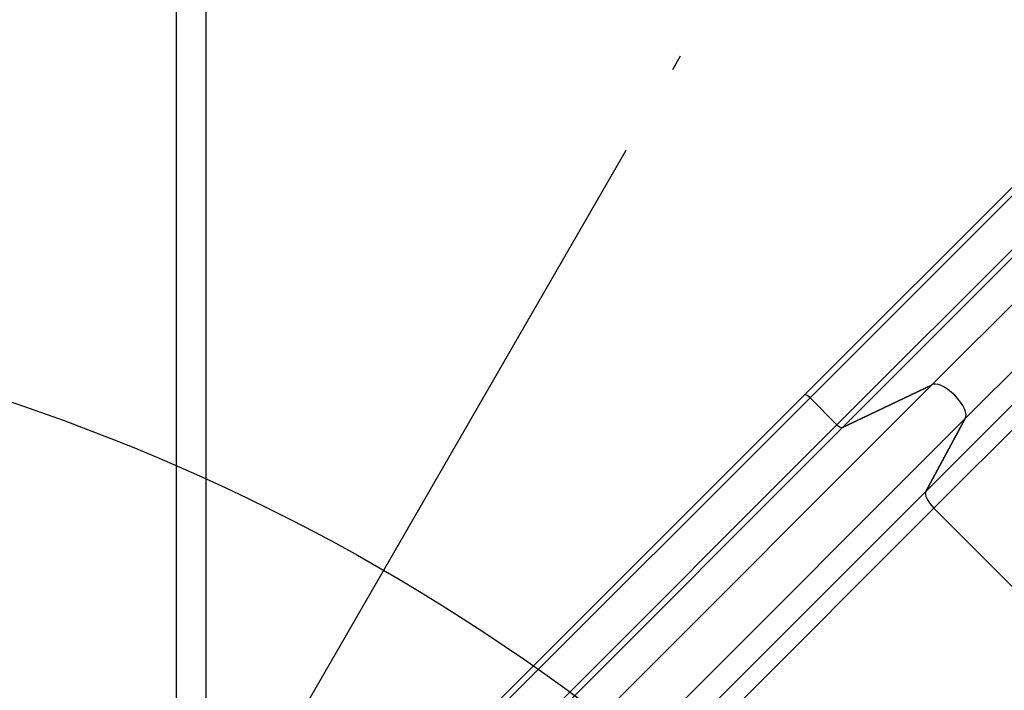
# Model space of a CAD drawing. Extents: x 7866 to 20245, y 901 to 3503.
# Drawn here: x 9848 to 9865, y 1462 to 1473 of the extents above; entities that cross this region are included whole.
import ezdxf

# ---------------------------------------------------------------- set-up
doc = ezdxf.new("R2010")
doc.units = 0
doc.header["$LTSCALE"] = 15
doc.header["$MEASUREMENT"] = 0
doc.linetypes.add('ACAD_ISO04W100', pattern=[30.5, 24, -3, 0.5, -3])
for name, color, linetype in [('AM_VIS', 3, 'CONTINUOUS'), ('OK', 7, 'CONTINUOUS'), ('OSI', 7, 'CONTINUOUS'), ('вода', 7, 'CONTINUOUS')]:
    doc.layers.add(name, color=color, linetype=linetype)
doc.linetypes.add('ограждение1', pattern='A,0.25,-0.1,[133,ltypeshp.shx,S=0.1,R=0,X=-0.1,Y=0],-0.1,1', length=1.45)

# ---------------------------------------------------------------- blocks, each defined once
blk = doc.blocks.new('gorki')
at = {"layer": 'AM_VIS', "color": 2}
for p, q in [((3185, 3830.1), (2649.8, 3294.9)), ((3241.9, 3773.9), (2706.5, 3238.6)), ((2877, 3720.1), (2434.9, 3278.1)), ((2889.1, 3718.1), (2444.8, 3273.8)), ((2934.6, 3672.6), (2490.3, 3228.3)), ((2946, 3670), (2499.7, 3223.7)), ((3099.6, 3575.2), (2640.2, 3115.9)), ((3107.2, 3540.7), (2653.8, 3087.3)), ((2649.8, 3294.9), (2013.2, 2658.4)), ((2649.8, 3294.9), (2499.7, 3223.7)), ((2499.7, 3223.7), (2649.8, 3294.9)), ((2434.9, 3278.1), (1909.2, 2752.3)), ((2444.8, 3273.8), (1916.4, 2745.4)), ((2490.3, 3228.3), (2444.8, 3273.8)), ((2444.8, 3273.8), (2490.3, 3228.3)), ((2490.3, 3228.3), (1961.8, 2699.9)), ((2499.7, 3223.7), (1969, 2693)), ((2706.5, 3238.6), (2069.8, 2601.8)), ((2640.2, 3115.9), (2706.5, 3238.6)), ((2706.5, 3238.6), (2640.2, 3115.9)), ((2640.2, 3115.9), (2093.9, 2569.5)), ((2653.8, 3087.3), (2114.6, 2548.1)), ((3092.7, 2648.4), (2653.8, 3087.3)), ((2653.8, 3087.3), (3092.7, 2648.4))]:
    blk.add_line(p, q, dxfattribs=at)
for centre, major_axis, start_param, end_param in [((2677.8, 3266.4), (28.3, -28.3), 0.038902, 3.117645), ((2677.8, 3266.4), (-28.3, 28.3), 3.180494, 6.259237), ((2442, 3271), (7.07, -7.07), 1.570796, 3.141593), ((2442, 3271), (-7.07, 7.07), 4.712389, 6.283185), ((2493.1, 3231.1), (-7.07, 7.07), 1.570796, 3.000351), ((2493.1, 3231.1), (7.07, -7.07), 4.712389, 6.141944), ((2662.3, 3095.8), (-21.2, 21.2), 0.118457, 1.570796), ((2662.3, 3095.8), (21.2, -21.2), 3.26005, 4.712389)]:
    blk.add_ellipse(centre, major_axis=major_axis, ratio=0.398749, start_param=start_param, end_param=end_param, dxfattribs=at)

msp = doc.modelspace()

# ---------------------------------------------------------------- linework, layer by layer
at = {"layer": 'OK', "linetype": 'Continuous'}
for radius, start, end in [(64, 97.18076, 352.81924), (63, 96.37937, 353.62063), (62, 95.55344, 354.44656)]:
    msp.add_arc((9836.926, 1434.056), radius, start, end, dxfattribs=at)
at = {"layer": 'OSI', "color": 5, "linetype": 'ACAD_ISO04W100', "ltscale": 0.035}
msp.add_line((9795.926, 1363.042), (9877.926, 1505.07), dxfattribs=at)
msp.add_circle((9836.926, 1434.056), 60, dxfattribs=at)
at = {"layer": 'вода', "linetype": 'Continuous'}
msp.add_line((9850.68, 1506.948), (9850.68, 1459.948), dxfattribs=at)
at = {"layer": 'вода', "linetype": 'ограждение1', "ltscale": 0.3}
msp.add_line((9851.18, 1506.948), (9851.18, 1459.948), dxfattribs=at)
at = {"layer": 'вода', "linetype": 'Continuous'}
msp.add_circle((9836.926, 1434.056), 34.5, dxfattribs=at)
for radius, start, end in [(57, 91.1336, 359.0144), (54.5, 87.526, 2.474)]:
    msp.add_arc((9836.98, 1434.002), radius, start, end, dxfattribs=at)

# ---------------------------------------------------------------- block references
at = {"layer": 'вода', "linetype": 'Continuous', "xscale": 0.01000000000931323, "yscale": 0.01000000000931323, "zscale": 0.01000000000931323}
msp.add_blockref('gorki', (9836.926, 1434.11), dxfattribs=at)

doc.saveas('drawing.dxf')
